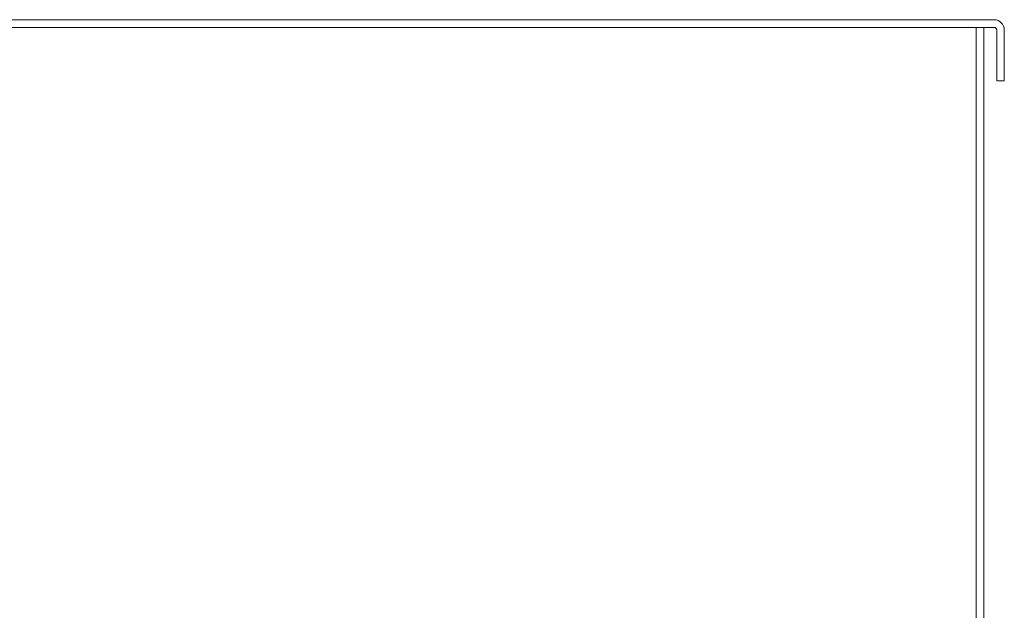
# Model space of a CAD drawing. Units: inches. Extents: x -237 to 237, y -235 to 235.
# Drawn here: x 80 to 237, y 141 to 235 of the extents above; entities that cross this region are included whole.
import ezdxf

# ---------------------------------------------------------------- set-up
doc = ezdxf.new("R2010")
doc.units = ezdxf.units.IN
doc.header["$LTSCALE"] = 13
doc.header["$MEASUREMENT"] = 0
doc.layers.get('0').update_dxf_attribs({"lineweight": 0})

msp = doc.modelspace()

# ---------------------------------------------------------------- linework, layer by layer
for p, q in [((235.62565, 234.60905), (-235.62565, 234.60905)), ((-232.7819, 233.39095), (232.7819, 233.39095)), ((234, 233.39095), (232.7819, 233.39095)), ((232.7819, 233.39095), (232.7819, -225.67155)), ((232.7819, 233.39095), (234, 233.39095)), ((234, -234.60905), (234, 233.39095)), ((234, 233.39095), (235.62565, 233.39095)), ((236.0319, 232.9847), (236.0319, 224.85905)), ((237.25, 224.85905), (237.25, 232.9847)), ((236.0319, 224.85905), (237.25, 224.85905))]:
    msp.add_line(p, q)
for major_axis, start_param, end_param in [((1.62435, 0), 0, 1.570796327), ((0, 0.40625), 4.71238898, 6.283185307)]:
    msp.add_ellipse((235.62565, 232.9847), major_axis=major_axis, ratio=1, start_param=start_param, end_param=end_param)

doc.saveas('drawing.dxf')
